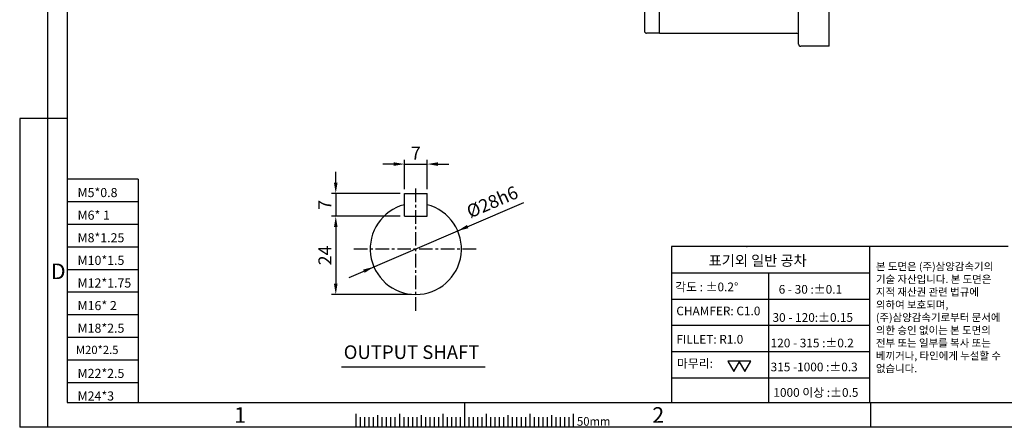
# Model space of a CAD drawing. Extents: x 0 to 12208, y -4782 to 545.
# Drawn here: x 0 to 453, y 0 to 188 of the extents above; entities that cross this region are included whole.
import ezdxf

# ---------------------------------------------------------------- set-up
doc = ezdxf.new("R2010")
doc.units = 0
doc.header["$LTSCALE"] = 5
doc.header["$MEASUREMENT"] = 0
doc.linetypes.add('CENTER', pattern=[2, 1.25, -0.25, 0.25, -0.25])
doc.layers.get('0').update_dxf_attribs({"color": 3, "linetype": 'CONTINUOUS'})
doc.layers.get('Defpoints').update_dxf_attribs({"linetype": 'CONTINUOUS'})
for name, color, linetype in [('3', 3, 'CONTINUOUS'), ('CENTER', 1, 'CENTER'), ('DIM', 2, 'CONTINUOUS'), ('LOGO', 5, 'CONTINUOUS'), ('NEEDLE', 2, 'CONTINUOUS'), ('TEXT', 4, 'CONTINUOUS'), ('THIN', 3, 'CONTINUOUS')]:
    doc.layers.add(name, color=color, linetype=linetype)
doc.styles.add('DIM', font='romans.shx', dxfattribs={"width": 0.8})
doc.styles.add('GULIM', font='Gulim.ttf')
doc.styles.get("Standard").update_dxf_attribs({"font": 'romans.shx'})
doc.dimstyles.get("Standard").update_dxf_attribs({"dimscale": 1.75, "dimtxt": 3, "dimasz": 2.5, "dimexe": 1, "dimexo": 1, "dimgap": 1, "dimtad": 1, "dimdec": 4, "dimdsep": 46, "dimtxsty": 'DIM', "dimcen": 0, "dimclrd": 256, "dimclre": 256, "dimclrt": 256, "dimadec": 4, "dimazin": 2, "dimtfac": 1, "dimtdec": 4, "dimtmove": 0, "dimatfit": 0, "dimfxl": 0, "dimtolj": 1, "dimtzin": 0, "dimlwd": -1, "dimlwe": -1, "dimarcsym": 0})

# ---------------------------------------------------------------- blocks, each defined once
blk = doc.blocks.new('*D9')
at = {"layer": 'Defpoints', "color": 0}
for p in [(187.57, 121.1), (177.07, 107.58), (187.57, 107.58)]:
    blk.add_point(p, dxfattribs=at)
at = {"layer": 'DIM'}
for p, q in [((177.07, 109.58), (177.07, 123.1)), ((187.57, 109.58), (187.57, 123.1)), ((172.07, 121.1), (167.07, 121.1)), ((177.07, 121.1), (187.57, 121.1)), ((192.57, 121.1), (197.57, 121.1))]:
    blk.add_line(p, q, dxfattribs=at)
for points in [[(172.07, 121.94), (172.07, 120.27), (177.07, 121.1)], [(192.57, 121.94), (192.57, 120.27), (187.57, 121.1)]]:
    blk.add_solid(points, dxfattribs=at)
at = {"layer": 'DIM', "insert": (182.32, 126.1), "char_height": 6, "attachment_point": 5, "style": 'DIM'}
blk.add_mtext('\\A1;7', dxfattribs=at)
blk = doc.blocks.new('*D10')
at = {"layer": 'Defpoints', "color": 0}
for p in [(177.07, 107.58), (145.48, 97.08), (177.07, 97.08)]:
    blk.add_point(p, dxfattribs=at)
at = {"layer": 'DIM'}
for p, q in [((145.48, 112.58), (145.48, 117.58)), ((175.07, 107.58), (143.48, 107.58)), ((145.48, 107.58), (145.48, 97.08)), ((175.07, 97.08), (143.48, 97.08)), ((145.48, 92.08), (145.48, 87.08))]:
    blk.add_line(p, q, dxfattribs=at)
for points in [[(144.64, 112.58), (146.31, 112.58), (145.48, 107.58)], [(144.64, 92.08), (146.31, 92.08), (145.48, 97.08)]]:
    blk.add_solid(points, dxfattribs=at)
at = {"layer": 'DIM', "insert": (140.48, 102.33), "char_height": 6, "attachment_point": 5, "rotation": 90, "style": 'DIM'}
blk.add_mtext('\\A1;7', dxfattribs=at)
blk = doc.blocks.new('*D11')
at = {"layer": 'Defpoints', "color": 0}
for p in [(175.07, 97.08), (145.48, 61.08), (182.32, 61.08)]:
    blk.add_point(p, dxfattribs=at)
at = {"layer": 'DIM'}
for p, q in [((173.07, 97.08), (143.48, 97.08)), ((145.48, 92.08), (145.48, 66.08)), ((180.32, 61.08), (143.48, 61.08))]:
    blk.add_line(p, q, dxfattribs=at)
for points in [[(144.64, 92.08), (146.31, 92.08), (145.48, 97.08)], [(144.64, 66.08), (146.31, 66.08), (145.48, 61.08)]]:
    blk.add_solid(points, dxfattribs=at)
at = {"layer": 'DIM', "insert": (140.48, 79.08), "char_height": 6, "attachment_point": 5, "rotation": 90, "style": 'DIM'}
blk.add_mtext('\\A1;24', dxfattribs=at)

msp = doc.modelspace()

# ---------------------------------------------------------------- linework, layer by layer
for p, q in [((358.51677, 176.2771), (358.51677, 372.7771)), ((372.51677, 175.2771), (372.51677, 373.7771)), ((287.51677, 336.7771), (287.51677, 182.2771)), ((294.51677, 181.2771), (294.51677, 337.7771)), ((294.51677, 181.2771), (357.51677, 181.2771)), ((372.51677, 175.2771), (359.51677, 175.2771)), ((177.06532, 97.0849), (177.06532, 107.5849)), ((177.06532, 107.5849), (187.56532, 107.5849)), ((187.56532, 97.0849), (187.56532, 107.5849)), ((177.06532, 97.0849), (187.56532, 97.0849)), ((148.04432, 27.79978), (214.25341, 27.79978)), ((154.73473, 6.12344), (154.73473, 0)), ((174.73473, 6.12344), (174.73473, 0)), ((194.73473, 6.12344), (194.73473, 0)), ((214.73473, 6.12344), (214.73473, 0)), ((234.73473, 6.12344), (234.73473, 0)), ((254.73473, 6.12344), (254.73473, 0))]:
    msp.add_line(p, q)
for centre, radius, start, end in [((288.51677, 182.2771), 1, 180, 270), ((357.51677, 180.2771), 1, 0, 90), ((359.51677, 176.2771), 1, 180, 270), ((182.31532, 82.0849), 21, 104.4775122, 75.5224878)]:
    msp.add_arc(centre, radius, start, end)
at = {"layer": '3'}
msp.add_line((294.51677, 181.2771), (288.51677, 181.2771), dxfattribs=at)
at = {"layer": 'CENTER'}
for p, q in [((182.31532, 53.5849), (182.31532, 110.5849)), ((153.81532, 82.0849), (210.81532, 82.0849))]:
    msp.add_line(p, q, dxfattribs=at)
at = {"layer": 'DIM'}
for p, q in [((0, 142.01413), (0, 0)), ((13.01408, 142.01413), (0, 142.01413)), ((21.84996, 142.01413), (13.01408, 142.01413)), ((151.63203, 68.90551), (232.00547, 103.42831)), ((204.73473, 11.37719), (204.73473, 0)), ((391.61951, 11.37719), (391.61951, 0)), ((13.01408, 0), (0, 0))]:
    msp.add_line(p, q, dxfattribs=at)
for points in [[(205.8759, 93.11183), (206.53367, 91.58046), (201.61066, 90.37283)], [(158.09696, 72.58935), (158.75473, 71.05797), (163.01997, 73.79697)]]:
    msp.add_solid(points, dxfattribs=at)
at = {"layer": 'LOGO'}
for p, q in [((21.84996, 533.92494), (21.84996, 11.37719)), ((21.84996, 11.37719), (765.38906, 11.37719))]:
    msp.add_line(p, q, dxfattribs=at)
at = {"layer": 'NEEDLE'}
for p, q in [((13.01408, 0), (13.01408, 545.08093)), ((54.49592, 114.09641), (21.84996, 114.09641)), ((54.49592, 114.09641), (54.49592, 11.37719)), ((54.49592, 103.69641), (21.84996, 103.69641)), ((54.49592, 93.29641), (21.84996, 93.29641)), ((54.49592, 82.89641), (21.84996, 82.89641)), ((391.29156, 83.13237), (300.06629, 83.13237)), ((300.06629, 83.13237), (300.06629, 11.37719)), ((454.95855, 83.13237), (391.29156, 83.13237)), ((391.29156, 11.37719), (391.29156, 83.13237)), ((54.49592, 72.49641), (21.84996, 72.49641)), ((300.06629, 71.07272), (391.29156, 71.07272)), ((344.68299, 71.11253), (344.68299, 11.37719)), ((54.49592, 62.09641), (21.84996, 62.09641)), ((300.06629, 59.01307), (391.29568, 59.01307)), ((54.49592, 51.69641), (21.84996, 51.69641)), ((300.06629, 46.95342), (391.29979, 46.95342)), ((54.49592, 41.29641), (21.84996, 41.29641)), ((300.06629, 34.89377), (391.3039, 34.89377)), ((54.49592, 30.89641), (21.84996, 30.89641)), ((300.06629, 22.83412), (391.29156, 22.83412)), ((54.49592, 20.49641), (21.84996, 20.49641)), ((156.73473, 4.66954), (156.73473, 0)), ((158.73473, 4.66954), (158.73473, 0)), ((160.73473, 4.66954), (160.73473, 0)), ((162.73473, 4.66954), (162.73473, 0)), ((166.73473, 4.66954), (166.73473, 0)), ((168.73473, 4.66954), (168.73473, 0)), ((170.73473, 4.66954), (170.73473, 0)), ((172.73473, 4.66954), (172.73473, 0)), ((174.73473, 4.66954), (174.73473, 0)), ((176.73473, 4.66954), (176.73473, 0)), ((178.73473, 4.66954), (178.73473, 0)), ((180.73473, 4.66954), (180.73473, 0)), ((182.73473, 4.66954), (182.73473, 0)), ((184.73473, 4.66954), (184.73473, 0)), ((186.73473, 4.66954), (186.73473, 0)), ((188.73473, 4.66954), (188.73473, 0)), ((190.73473, 4.66954), (190.73473, 0)), ((192.73473, 4.66954), (192.73473, 0)), ((194.73473, 4.66954), (194.73473, 0)), ((196.73473, 4.66954), (196.73473, 0)), ((198.73473, 4.66954), (198.73473, 0)), ((200.73473, 4.66954), (200.73473, 0)), ((202.73473, 4.66954), (202.73473, 0)), ((204.73473, 4.66954), (204.73473, 0)), ((206.73473, 4.66954), (206.73473, 0)), ((208.73473, 4.66954), (208.73473, 0)), ((210.73473, 4.66954), (210.73473, 0)), ((212.73473, 4.66954), (212.73473, 0)), ((214.73473, 4.66954), (214.73473, 0)), ((216.73473, 4.66954), (216.73473, 0)), ((218.73473, 4.66954), (218.73473, 0)), ((220.73473, 4.66954), (220.73473, 0)), ((222.73473, 4.66954), (222.73473, 0)), ((224.73473, 4.66954), (224.73473, 0)), ((226.73473, 4.66954), (226.73473, 0)), ((228.73473, 4.66954), (228.73473, 0)), ((230.73473, 4.66954), (230.73473, 0)), ((232.73473, 4.66954), (232.73473, 0)), ((234.73473, 4.66954), (234.73473, 0)), ((236.73473, 4.66954), (236.73473, 0)), ((238.73473, 4.66954), (238.73473, 0)), ((240.73473, 4.66954), (240.73473, 0)), ((242.73473, 4.66954), (242.73473, 0)), ((244.73473, 4.66954), (244.73473, 0)), ((246.73473, 4.66954), (246.73473, 0)), ((248.73473, 4.66954), (248.73473, 0)), ((250.73473, 4.66954), (250.73473, 0)), ((252.73473, 4.66954), (252.73473, 0)), ((774.32871, 0), (13.01408, 0))]:
    msp.add_line(p, q, dxfattribs=at)
for points in [[(328.661, 25.65252), (331.40882, 30.41188), (325.91318, 30.41188)], [(333.74968, 25.65252), (336.4975, 30.41188), (331.00186, 30.41188)]]:
    msp.add_lwpolyline(points, close=True, dxfattribs=at)
msp.add_point((334.70699, 83.13237), dxfattribs=at)
at = {"layer": 'TEXT'}
for p, q in [((164.73473, 5.51765), (164.73473, 0)), ((184.73473, 5.51765), (184.73473, 0)), ((204.73473, 5.51765), (204.73473, 0)), ((224.73473, 5.51765), (224.73473, 0)), ((244.73473, 5.51765), (244.73473, 0))]:
    msp.add_line(p, q, dxfattribs=at)

# ---------------------------------------------------------------- texts
at = {"layer": 'DIM', "insert": (217.81182, 102.98365), "char_height": 6, "attachment_point": 5, "rotation": 23.2449732, "style": 'DIM'}
msp.add_mtext('%%C28h6', dxfattribs=at)
at = {"layer": 'DIM', "attachment_point": 1, "style": 'GULIM'}
for s, insert, char_height, width in [('표기외 일반 공차', (317.11583, 79.09938), 4.8, 60.8465932), ('각도 : %%P0.2%%D', (301.7209, 66.58614), 4, 42.9620852), ('CHAMFER: C1.0', (302.22231, 55.53174), 4, 42.885852), ('FILLET: R1.0', (302.22231, 42.49143), 4, 42.1527601), ('마무리:', (302.48134, 31.39763), 4, 27.8574761)]:
    msp.add_mtext(s, dxfattribs=dict(at, insert=insert, char_height=char_height, width=width))
at = {"layer": 'NEEDLE'}
for s, height, p in [('M5*0.8', 4.181544, (26.63295, 105.90952)), ('M6* 1', 4.181544, (26.63295, 95.50952)), ('M8*1.25', 4.181544, (26.63295, 85.10952)), ('M10*1.5', 4.181544, (26.63295, 74.70952)), ('M12*1.75', 4.181544, (26.63295, 64.30952)), ('M16* 2', 4.181544, (26.63295, 53.90952)), ('M18*2.5', 4.181544, (26.63295, 43.50952)), ('M20*2.5', 3.801403, (25.87237, 33.71135)), ('M22*2.5', 4.181544, (26.63295, 22.70952)), ('M24*3', 4.181544, (26.63295, 12.30952))]:
    msp.add_text(s, height=height, dxfattribs=at).set_placement(p)
at = {"layer": 'NEEDLE', "style": 'GULIM'}
for s, p in [('  6 - 30 :±0.1', (346.88395, 61.47206)), ('  30 - 120:±0.15', (344.0374, 48.51428)), (' 120 - 315 :±0.2', (344.39321, 36.78074)), (' 315 -1000 :±0.3', (344.39321, 25.75833)), ('1000 이상 :±0.5', (346.88395, 14.0248))]:
    msp.add_text(s, height=4, dxfattribs=at).set_placement(p)
at = {"layer": 'NEEDLE', "style": 'GULIM', "width": 0.95}
msp.add_text('50mm', height=4, dxfattribs=at).set_placement((256.51321, 0.72613))
at = {"layer": 'NEEDLE', "insert": (394.08624, 75.77488), "char_height": 3.51918, "width": 60.8766, "attachment_point": 1, "style": 'GULIM'}
msp.add_mtext('\\f굴림체|b0|i0|c129|p49;본 도면은 (주)삼양감속기의 기술 자산입니다. 본 도면은 지적 재산권 관련 법규에 의하여 보호되며,\\P(주)삼양감속기로부터 문서에 의한 승인 없이는 본 도면의 전부 또는 일부를 복사 또는 베끼거나, 타인에게 누설할 수 없습니다.', dxfattribs=at)
at = {"layer": 'TEXT', "style": 'GULIM'}
msp.add_text('OUTPUT SHAFT', height=6.25, dxfattribs=at).set_placement((149.13828, 31.44368))
at = {"layer": 'THIN'}
for s, p in [('D', (14.35407, 68.15739)), ('1', (98.73694, 2.05779)), ('2', (291.16708, 2.05779))]:
    msp.add_text(s, height=7.2, dxfattribs=at).set_placement(p)

# ---------------------------------------------------------------- dimensions: what is measured, and where the dimension line sits
at = {"layer": 'DIM'}
dim = msp.add_linear_dim(base=(187.56532, 121.10262), p1=(177.06532, 107.5849), p2=(187.56532, 107.5849), text='7', dimstyle='Standard', override={"dimscale": 2}, dxfattribs=at)
dim.commit()
dim.dimension.update_dxf_attribs({"geometry": '*D9', "text_midpoint": (182.31532, 121.10262), "dimtype": 160})
dim = msp.add_linear_dim(base=(145.47593, 97.0849), p1=(177.06532, 107.5849), p2=(177.06532, 97.0849), angle=90, text='7', dimstyle='Standard', override={"dimscale": 2}, dxfattribs=at)
dim.commit()
dim.dimension.update_dxf_attribs({"geometry": '*D10', "text_midpoint": (145.47593, 102.3349), "dimtype": 160})
dim = msp.add_linear_dim(base=(145.47593, 61.0849), p1=(175.06532, 97.0849), p2=(182.31532, 61.0849), angle=90, text='24', dimstyle='Standard', override={"dimscale": 2}, dxfattribs=at)
dim.commit()
dim.dimension.update_dxf_attribs({"geometry": '*D11', "text_midpoint": (140.47593, 79.0849)})

doc.saveas('drawing.dxf')
